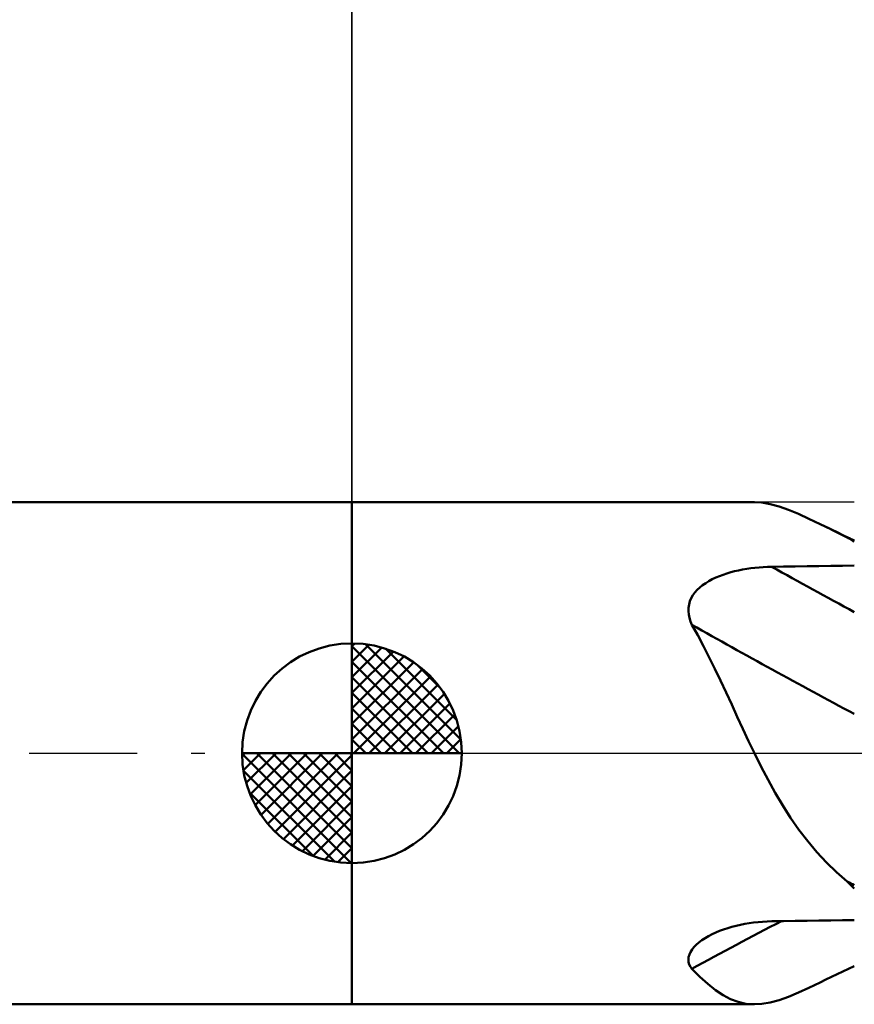
# Model space of a CAD drawing. Units: millimetres. Extents: x -17 to 103, y -32 to 41.
# Drawn here: x 38 to 51, y -4 to 12 of the extents above; entities that cross this region are included whole.
import ezdxf

# ---------------------------------------------------------------- set-up
doc = ezdxf.new("R2010")
doc.units = ezdxf.units.MM
doc.header["$LTSCALE"] = 4.3
doc.linetypes.add('LONGDASH_DASH', pattern=[0.85, 0.4, -0.2, 0.05, -0.2])
for name, color, linetype in [('1', 4, 'CONTINUOUS'), ('2', 7, 'CONTINUOUS'), ('4', 2, 'LONGDASH_DASH'), ('NOCUT', 7, 'CONTINUOUS'), ('SK1', 4, 'CONTINUOUS'), ('SK2', 7, 'CONTINUOUS'), ('SK4', 2, 'LONGDASH_DASH')]:
    doc.layers.add(name, color=color, linetype=linetype)

msp = doc.modelspace()

# ---------------------------------------------------------------- linework, layer by layer
at = {"layer": '1', "color": 4, "linetype": 'CONTINUOUS', "lineweight": 50}
for p, q in [((43, 4), (49.41, 4)), ((43, -4), (43, 4)), ((49.528, 3.993), (49.399, 4)), ((49.662, 3.97), (49.528, 3.993)), ((49.802, 3.932), (49.662, 3.97)), ((49.951, 3.879), (49.802, 3.932)), ((50.109, 3.814), (49.951, 3.879)), ((50.278, 3.737), (50.109, 3.814)), ((50.456, 3.652), (50.278, 3.737)), ((50.524, 3.618), (50.456, 3.652)), ((50.547, 3.607), (50.456, 3.651)), ((50.594, 3.584), (50.524, 3.618)), ((50.637, 3.564), (50.547, 3.607)), ((50.665, 3.549), (50.594, 3.584)), ((50.728, 3.52), (50.637, 3.564)), ((50.738, 3.513), (50.665, 3.549)), ((50.818, 3.477), (50.728, 3.52)), ((50.812, 3.476), (50.738, 3.513)), ((50.888, 3.439), (50.812, 3.476)), ((50.909, 3.433), (50.818, 3.477)), ((50.903, 3.429), (50.888, 3.439)), ((50.918, 3.419), (50.903, 3.429)), ((51, 3.39), (50.909, 3.433)), ((50.934, 3.409), (50.918, 3.419)), ((50.95, 3.4), (50.934, 3.409)), ((50.967, 3.39), (50.95, 3.4)), ((50.983, 3.381), (50.967, 3.39)), ((51, 3.371), (50.983, 3.381)), ((50.248, 2.979), (50.436, 2.982)), ((50.436, 2.982), (50.624, 2.985)), ((50.624, 2.985), (50.812, 2.987)), ((50.812, 2.987), (51, 2.99)), ((48.851, 2.823), (48.909, 2.845)), ((48.909, 2.845), (48.97, 2.865)), ((48.97, 2.865), (49.031, 2.883)), ((49.031, 2.883), (49.094, 2.899)), ((49.094, 2.899), (49.157, 2.914)), ((49.157, 2.914), (49.222, 2.926)), ((49.222, 2.926), (49.286, 2.937)), ((49.286, 2.937), (49.352, 2.947)), ((49.352, 2.947), (49.417, 2.955)), ((49.417, 2.955), (49.484, 2.961)), ((49.484, 2.961), (49.55, 2.966)), ((49.55, 2.966), (49.617, 2.969)), ((49.617, 2.969), (49.684, 2.971)), ((49.684, 2.971), (49.872, 2.974)), ((49.872, 2.974), (50.06, 2.977)), ((50.06, 2.977), (50.248, 2.979)), ((48.54, 2.642), (48.585, 2.679)), ((48.585, 2.679), (48.633, 2.712)), ((48.633, 2.712), (48.684, 2.744)), ((48.684, 2.744), (48.738, 2.772)), ((48.738, 2.772), (48.793, 2.799)), ((48.793, 2.799), (48.851, 2.823)), ((48.404, 2.47), (48.43, 2.517)), ((48.43, 2.517), (48.462, 2.562)), ((48.462, 2.562), (48.499, 2.603)), ((48.499, 2.603), (48.54, 2.642)), ((48.36, 2.317), (48.368, 2.37)), ((48.368, 2.37), (48.383, 2.421)), ((48.383, 2.421), (48.404, 2.47)), ((48.358, 2.263), (48.36, 2.317)), ((48.363, 2.209), (48.358, 2.263)), ((48.374, 2.155), (48.363, 2.209)), ((48.39, 2.101), (48.374, 2.155)), ((48.411, 2.048), (48.39, 2.101)), ((48.507, 1.879), (48.411, 2.048)), ((48.6, 1.705), (48.507, 1.879)), ((48.691, 1.527), (48.6, 1.705)), ((48.78, 1.344), (48.691, 1.527)), ((48.869, 1.157), (48.78, 1.344)), ((48.958, 0.967), (48.869, 1.157)), ((49.047, 0.775), (48.958, 0.967)), ((49.135, 0.582), (49.047, 0.775)), ((49.225, 0.388), (49.135, 0.582)), ((49.316, 0.194), (49.225, 0.388)), ((49.41, 0), (49.316, 0.194)), ((49.516, -0.214), (49.41, 0)), ((49.626, -0.425), (49.516, -0.214)), ((49.741, -0.631), (49.626, -0.425)), ((49.86, -0.832), (49.741, -0.631)), ((49.986, -1.028), (49.86, -0.832)), ((50.119, -1.219), (49.986, -1.028)), ((50.258, -1.402), (50.119, -1.219)), ((50.404, -1.575), (50.258, -1.402)), ((50.558, -1.74), (50.404, -1.575)), ((50.719, -1.895), (50.558, -1.74)), ((50.888, -2.043), (50.719, -1.895)), ((50.903, -2.059), (50.888, -2.043)), ((50.918, -2.076), (50.903, -2.059)), ((50.934, -2.092), (50.918, -2.076)), ((50.95, -2.107), (50.934, -2.092)), ((50.967, -2.123), (50.95, -2.107)), ((50.983, -2.138), (50.967, -2.123)), ((51, -2.153), (50.983, -2.138)), ((50.248, -2.669), (50.436, -2.666)), ((50.436, -2.666), (50.624, -2.663)), ((50.624, -2.663), (50.812, -2.66)), ((50.812, -2.66), (51, -2.657)), ((48.855, -2.832), (48.919, -2.808)), ((48.919, -2.808), (48.984, -2.787)), ((48.984, -2.787), (49.051, -2.767)), ((49.051, -2.767), (49.118, -2.75)), ((49.118, -2.75), (49.187, -2.734)), ((49.187, -2.734), (49.256, -2.72)), ((49.256, -2.72), (49.326, -2.708)), ((49.326, -2.708), (49.397, -2.699)), ((49.397, -2.699), (49.468, -2.691)), ((49.468, -2.691), (49.54, -2.685)), ((49.54, -2.685), (49.612, -2.68)), ((49.612, -2.68), (49.684, -2.678)), ((49.684, -2.678), (49.872, -2.675)), ((49.872, -2.675), (50.06, -2.672)), ((50.06, -2.672), (50.248, -2.669)), ((48.526, -3.014), (48.572, -2.979)), ((48.572, -2.979), (48.623, -2.946)), ((48.623, -2.946), (48.676, -2.915)), ((48.676, -2.915), (48.734, -2.885)), ((48.734, -2.885), (48.793, -2.858)), ((48.793, -2.858), (48.855, -2.832)), ((48.391, -3.168), (48.416, -3.128)), ((48.416, -3.128), (48.447, -3.088)), ((48.447, -3.088), (48.484, -3.051)), ((48.484, -3.051), (48.526, -3.014)), ((48.358, -3.289), (48.362, -3.249)), ((48.362, -3.328), (48.358, -3.289)), ((48.362, -3.249), (48.373, -3.208)), ((48.373, -3.208), (48.391, -3.168)), ((48.372, -3.366), (48.362, -3.328)), ((48.389, -3.402), (48.372, -3.366)), ((48.411, -3.436), (48.389, -3.402)), ((48.54, -3.564), (48.411, -3.436)), ((50.818, -3.477), (50.909, -3.433)), ((50.909, -3.433), (51, -3.39)), ((48.666, -3.676), (48.54, -3.564)), ((50.456, -3.651), (50.547, -3.607)), ((50.547, -3.607), (50.637, -3.564)), ((50.637, -3.564), (50.728, -3.52)), ((50.728, -3.52), (50.818, -3.477)), ((48.788, -3.773), (48.666, -3.676)), ((50.109, -3.814), (50.278, -3.737)), ((50.278, -3.737), (50.456, -3.652)), ((48.909, -3.854), (48.788, -3.773)), ((49.03, -3.917), (48.909, -3.854)), ((49.15, -3.962), (49.03, -3.917)), ((49.802, -3.932), (49.951, -3.879)), ((49.951, -3.879), (50.109, -3.814)), ((43, -4), (49.41, -4)), ((49.273, -3.99), (49.15, -3.962)), ((49.399, -4), (49.273, -3.99)), ((49.399, -4), (49.528, -3.993)), ((49.528, -3.993), (49.662, -3.97)), ((49.662, -3.97), (49.802, -3.932))]:
    msp.add_line(p, q, dxfattribs=at)
for centre, major_axis, ratio, start_param, end_param in [((85.862, 58.519), (57.652, 34.788), 0.868038, 3.66256, 3.664596), ((86.982, 18.387), (-64.64, 19.102), 0.425103, 1.086182, 1.110623), ((86.61, 17.128), (-64.942, 19.191), 0.425103, 1.072582, 1.120485), ((85.862, 14.596), (-64.574, 19.082), 0.425103, 1.128426, 1.130462), ((86.61, -57.279), (-57.98, 34.986), 0.868038, 5.79145, 5.818062)]:
    msp.add_ellipse(centre, major_axis=major_axis, ratio=ratio, start_param=start_param, end_param=end_param, dxfattribs=at)
at = {"layer": '2', "color": 7, "linetype": 'CONTINUOUS', "lineweight": 25}
msp.add_line((43, 0), (43, 27), dxfattribs=at)
at = {"layer": '4', "color": 2, "linetype": 'LONGDASH_DASH', "lineweight": 25}
msp.add_line((43, 0), (70, 0), dxfattribs=at)
at = {"layer": 'NOCUT', "color": 7, "linetype": 'CONTINUOUS', "lineweight": 25}
for p, q in [((51, 4), (43, 4)), ((43, 4), (43, 0)), ((43, 0), (51, 0))]:
    msp.add_line(p, q, dxfattribs=at)
at = {"layer": 'SK1', "color": 4, "linetype": 'CONTINUOUS', "lineweight": 50}
for p, q in [((43, 4), (0.4, 4)), ((43, 0), (43, 1.75)), ((43, 1.705), (43.044, 1.749)), ((43, 1.457), (43.271, 1.728)), ((43.215, 1.737), (44.737, 0.215)), ((43, 1.705), (44.705, 0)), ((43, 1.21), (43.474, 1.684)), ((43, 0.962), (43.659, 1.621)), ((43.533, 1.667), (44.667, 0.533)), ((43, 0.715), (43.827, 1.542)), ((43, 1.457), (44.457, 0)), ((43, 0.467), (43.981, 1.448)), ((43, 0.22), (44.123, 1.342)), ((44.04, 1.407), (44.407, 1.04)), ((43, 1.21), (44.21, 0)), ((43.028, 0), (44.251, 1.223)), ((43, 0.962), (43.962, 0)), ((43.275, 0), (44.367, 1.092)), ((43.523, 0), (44.471, 0.948)), ((43.77, 0), (44.561, 0.79)), ((43, 0.715), (43.715, 0)), ((44.018, 0), (44.636, 0.619)), ((43, 0.467), (43.467, 0)), ((44.265, 0), (44.696, 0.431)), ((43, 0.22), (43.22, 0)), ((44.513, 0), (44.736, 0.223)), ((43, 0), (41.25, 0)), ((41.251, -0.044), (41.295, 0)), ((41.272, -0.271), (41.543, 0)), ((41.316, -0.474), (41.79, 0)), ((41.379, -0.659), (42.038, 0)), ((41.458, -0.827), (42.285, 0)), ((41.487, 0), (43, -1.513)), ((41.552, -0.981), (42.533, 0)), ((41.658, -1.123), (42.78, 0)), ((41.735, 0), (43, -1.265)), ((41.982, 0), (43, -1.018)), ((42.23, 0), (43, -0.77)), ((42.477, 0), (43, -0.523)), ((42.725, 0), (43, -0.275)), ((42.972, 0), (43, -0.028)), ((43, 0), (44.75, 0)), ((43, -1.75), (43, 0)), ((41.25, -0.011), (42.989, -1.75)), ((41.777, -1.251), (43, -0.028)), ((41.274, -0.281), (42.719, -1.726)), ((41.908, -1.367), (43, -0.275)), ((41.364, -0.619), (42.381, -1.636)), ((42.052, -1.471), (43, -0.523)), ((42.21, -1.561), (43, -0.77)), ((42.381, -1.636), (43, -1.018)), ((42.569, -1.696), (43, -1.265)), ((42.777, -1.736), (43, -1.513)), ((0.4, -4), (43, -4))]:
    msp.add_line(p, q, dxfattribs=at)
for start, end in [(90, 180), (0, 90), (180, 270), (270, 0)]:
    msp.add_arc((43, 0), 1.75, start, end, dxfattribs=at)
at = {"layer": 'SK2', "color": 7, "linetype": 'CONTINUOUS', "lineweight": 25}
msp.add_line((43, 17), (43, 4), dxfattribs=at)
at = {"layer": 'SK4', "color": 2, "linetype": 'LONGDASH_DASH', "lineweight": 25}
msp.add_line((-6, 0), (76, 0), dxfattribs=at)

doc.saveas('drawing.dxf')
